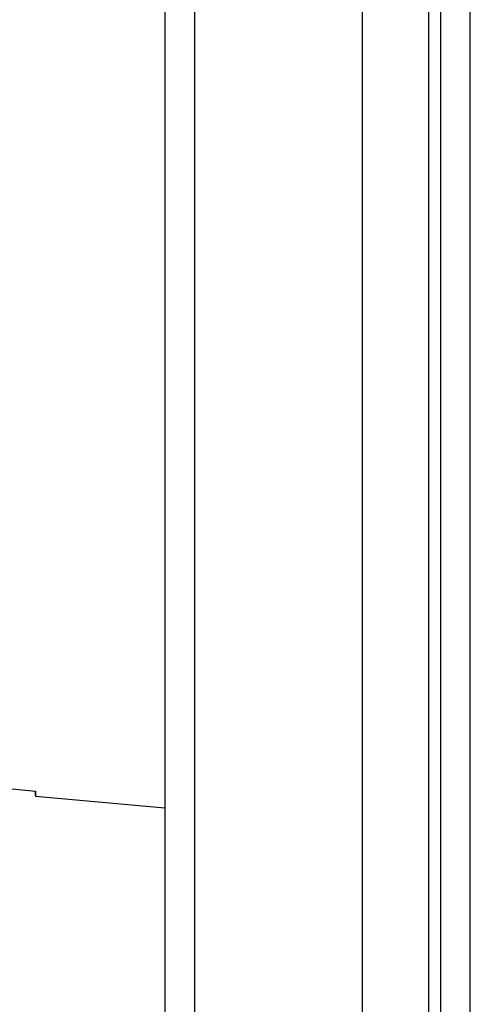
# Model space of a CAD drawing. Units: millimetres. Extents: x -555 to 933, y -576 to 1060.
# Drawn here: x -504 to -467, y 192 to 274 of the extents above; entities that cross this region are included whole.
import ezdxf

# ---------------------------------------------------------------- set-up
doc = ezdxf.new("R2010")
doc.units = ezdxf.units.MM
doc.header["$LTSCALE"] = 30.734
doc.layers.get('0').update_dxf_attribs({"linetype": 'CONTINUOUS'})
doc.layers.add('AXIS', color=7, linetype='CONTINUOUS')
doc.layers.add('EDGE_FEAT', color=7, linetype='CONTINUOUS')

msp = doc.modelspace()

# ---------------------------------------------------------------- linework, layer by layer
at = {"color": 7, "linetype": 'Continuous'}
for p, q in [((-466.54, -147.092), (-466.54, 652.908)), ((-489.54, -144.592), (-489.54, 650.408)), ((-475.54, -144.592), (-475.54, 650.408)), ((-469.04, 650.408), (-469.04, -144.592)), ((-492.04, 647.908), (-492.04, -142.092)), ((-470.04, 631.408), (-470.04, -125.592)), ((-502.857, 209.81), (-502.851, 209.474)), ((-502.834, 209.81), (-502.839, 209.595))]:
    msp.add_line(p, q, dxfattribs=at)
msp.add_open_spline([(-502.839, 209.595), (-502.84, 209.565), (-502.841, 209.523), (-502.843, 209.471), (-502.844, 209.442), (-502.845, 209.42), (-502.845, 209.402), (-502.847, 209.395), (-502.846, 209.388), (-502.847, 209.388)], degree=3, knots=[0, 0, 0, 0, 0.437228, 0.609099, 0.749756, 0.859167, 0.937303, 0.984165, 1, 1, 1, 1], dxfattribs=at)
at = {"layer": 'AXIS', "color": 7, "linetype": 'Continuous'}
msp.add_line((-492.04, 208.408), (-502.847, 209.388), dxfattribs=at)
at = {"layer": 'EDGE_FEAT', "color": 7, "linetype": 'Continuous'}
msp.add_arc((-452.31, 712.021), 504.746, 263.23409, 264.25511, dxfattribs=at)

doc.saveas('drawing.dxf')
